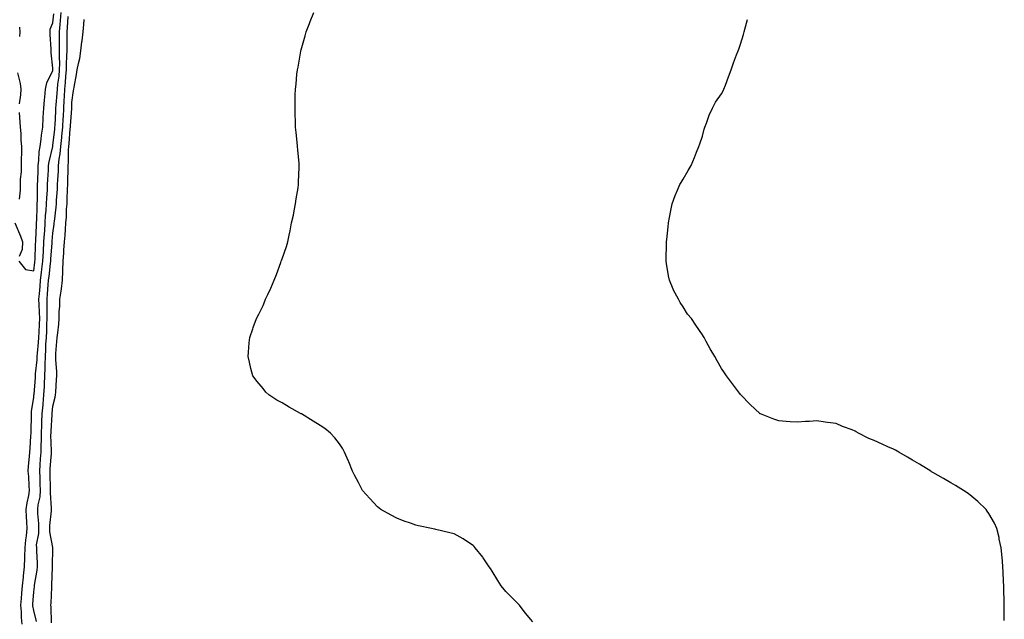
# Model space of a CAD drawing. Units: inches. Extents: x 873443 to 876083, y 7353338 to 7355978.
# Drawn here: x 873991 to 874506, y 7354694 to 7355008 of the extents above; entities that cross this region are included whole.
import ezdxf

# ---------------------------------------------------------------- set-up
doc = ezdxf.new("R2010")
doc.units = ezdxf.units.IN
doc.header["$MEASUREMENT"] = 0
doc.layers.add('Contour_87347353', color=7, linetype='Continuous', true_color=0x37b9e3)

msp = doc.modelspace()

# ---------------------------------------------------------------- linework, layer by layer
at = {"layer": 'Contour_87347353'}
for points in [[(873991.95, 7354691.92, 3366), (873991.58, 7354695.45, 3366), (873991.55, 7354698.42, 3366), (873991.24, 7354701.92, 3366), (873991.57, 7354705.44, 3366), (873991.88, 7354708.09, 3366), (873992.23, 7354711.92, 3366), (873992.7, 7354716.57, 3366), (873992.75, 7354717.22, 3366), (873993.25, 7354721.92, 3366), (873993.41, 7354726.56, 3366), (873993.39, 7354727.25, 3366), (873993.53, 7354731.92, 3366), (873993.93, 7354736.04, 3366), (873994.25, 7354738.11, 3366), (873994.65, 7354741.92, 3366), (873994.49, 7354745.48, 3366), (873994.28, 7354748.15, 3366), (873994.12, 7354751.92, 3366), (873994.59, 7354755.38, 3366), (873995.47, 7354759.33, 3366), (873995.87, 7354761.92, 3366), (873995.67, 7354764.3, 3366), (873995.39, 7354769.26, 3366), (873995.15, 7354771.92, 3366), (873995.37, 7354774.6, 3366), (873995.75, 7354779.62, 3366), (873995.94, 7354781.92, 3366), (873996.08, 7354783.89, 3366), (873996.55, 7354790.42, 3366), (873996.66, 7354791.92, 3366), (873996.64, 7354793.33, 3366), (873996.86, 7354800.73, 3366), (873996.83, 7354801.92, 3366), (873996.83, 7354803.15, 3366), (873998.05, 7354810.72, 3366), (873998.15, 7354811.82, 3366), (873998.16, 7354811.92, 3366), (873998.17, 7354812.04, 3366), (873998.89, 7354821.08, 3366), (873998.93, 7354821.92, 3366), (873998.97, 7354822.84, 3366), (873999.75, 7354830.22, 3366), (873999.81, 7354831.92, 3366), (873999.94, 7354833.81, 3366), (874000.57, 7354839.4, 3366), (874000.73, 7354841.92, 3366), (874000.84, 7354844.71, 3366), (874001.04, 7354848.93, 3366), (874001.15, 7354851.92, 3366), (874001.09, 7354854.96, 3366), (874000.79, 7354859.18, 3366), (874000.73, 7354861.92, 3366), (874000.98, 7354864.85, 3366), (874001.35, 7354868.61, 3366), (874001.63, 7354871.92, 3366), (874002.1, 7354875.97, 3366), (874002.31, 7354877.66, 3366), (874002.79, 7354881.92, 3366), (874003.06, 7354886.91, 3366), (874003.06, 7354886.93, 3366), (874003.33, 7354891.92, 3366), (874003.63, 7354896.34, 3366), (874003.75, 7354897.62, 3366), (874004.06, 7354901.92, 3366), (874004.27, 7354905.7, 3366), (874004.55, 7354908.42, 3366), (874004.76, 7354911.92, 3366), (874004.88, 7354915.09, 3366), (874005.16, 7354919.03, 3366), (874005.27, 7354921.92, 3366), (874005.39, 7354924.58, 3366), (874005.7, 7354929.57, 3366), (874005.81, 7354931.92, 3366), (874006.06, 7354933.91, 3366), (874007.96, 7354941.83, 3366), (874007.98, 7354941.92, 3366), (874007.98, 7354941.99, 3366), (874008.05, 7354942.32, 3366), (874009.06, 7354950.91, 3366), (874009.15, 7354951.92, 3366), (874009.22, 7354953.09, 3366), (874009.55, 7354960.42, 3366), (874009.63, 7354961.92, 3366), (874009.73, 7354963.6, 3366), (874010.27, 7354969.7, 3366), (874010.4, 7354971.92, 3366), (874010.67, 7354974.53, 3366), (874011.29, 7354978.68, 3366), (874011.59, 7354981.92, 3366), (874011.64, 7354985.51, 3366), (874011.54, 7354988.42, 3366), (874011.59, 7354991.92, 3366), (874011.6, 7354995.47, 3366), (874011.53, 7354998.44, 3366), (874011.54, 7355001.92, 3366), (874011.85, 7355005.72, 3366), (874012.09, 7355007.88, 3366), (874012.4, 7355011.92, 3366)], [(874259.25, 7354693.12, 3363), (874258.05, 7354694.48, 3363), (874254.74, 7354698.61, 3363), (874252.36, 7354701.92, 3363), (874250.15, 7354704.02, 3363), (874248.05, 7354705.98, 3363), (874245.23, 7354709.1, 3363), (874242.76, 7354711.92, 3363), (874240.99, 7354714.86, 3363), (874238.05, 7354719.59, 3363), (874237.15, 7354721.02, 3363), (874236.47, 7354721.92, 3363), (874233.33, 7354726.64, 3363), (874233.11, 7354726.98, 3363), (874229.09, 7354731.92, 3363), (874228.66, 7354732.53, 3363), (874228.05, 7354733.17, 3363), (874224.56, 7354735.41, 3363), (874222.76, 7354736.63, 3363), (874218.05, 7354739.19, 3363), (874215.87, 7354739.74, 3363), (874208.49, 7354741.48, 3363), (874208.05, 7354741.59, 3363), (874207.77, 7354741.64, 3363), (874206.31, 7354741.92, 3363), (874199.53, 7354743.4, 3363), (874198.05, 7354743.75, 3363), (874195.2, 7354744.77, 3363), (874192.02, 7354745.89, 3363), (874188.05, 7354747.38, 3363), (874185.08, 7354748.95, 3363), (874179.8, 7354751.92, 3363), (874178.81, 7354752.68, 3363), (874178.05, 7354753.33, 3363), (874173.89, 7354757.76, 3363), (874170.15, 7354761.92, 3363), (874169.4, 7354763.27, 3363), (874168.05, 7354766.01, 3363), (874165.99, 7354769.86, 3363), (874164.89, 7354771.92, 3363), (874162.92, 7354776.79, 3363), (874162.72, 7354777.25, 3363), (874160.75, 7354781.92, 3363), (874159.76, 7354783.63, 3363), (874158.05, 7354786.34, 3363), (874155.57, 7354789.44, 3363), (874153.37, 7354791.92, 3363), (874150.37, 7354794.24, 3363), (874148.05, 7354795.84, 3363), (874144.34, 7354798.21, 3363), (874138.28, 7354801.92, 3363), (874138.13, 7354802, 3363), (874138.05, 7354802.05, 3363), (874137.75, 7354802.22, 3363), (874131.69, 7354805.56, 3363), (874128.05, 7354807.78, 3363), (874125.35, 7354809.22, 3363), (874121.04, 7354811.92, 3363), (874119.53, 7354813.4, 3363), (874118.05, 7354815.25, 3363), (874114.99, 7354818.86, 3363), (874112.7, 7354821.92, 3363), (874111.76, 7354825.63, 3363), (874110.96, 7354829.01, 3363), (874110.23, 7354831.92, 3363), (874110.44, 7354834.31, 3363), (874110.86, 7354839.11, 3363), (874111.09, 7354841.92, 3363), (874112.64, 7354846.51, 3363), (874112.85, 7354847.13, 3363), (874114.62, 7354851.92, 3363), (874115.78, 7354854.19, 3363), (874118.05, 7354858.73, 3363), (874118.98, 7354860.98, 3363), (874119.38, 7354861.92, 3363), (874120.5, 7354864.37, 3363), (874122.15, 7354867.82, 3363), (874123.97, 7354871.92, 3363), (874125.12, 7354874.85, 3363), (874127.32, 7354881.19, 3363), (874127.6, 7354881.92, 3363), (874127.75, 7354882.22, 3363), (874128.05, 7354883.07, 3363), (874130.4, 7354889.57, 3363), (874130.96, 7354891.92, 3363), (874131.68, 7354895.55, 3363), (874132.28, 7354897.69, 3363), (874133, 7354901.92, 3363), (874133.95, 7354906.02, 3363), (874134.34, 7354908.21, 3363), (874135.14, 7354911.92, 3363), (874135.49, 7354914.48, 3363), (874136.38, 7354920.25, 3363), (874136.62, 7354921.92, 3363), (874136.63, 7354923.34, 3363), (874137.04, 7354930.91, 3363), (874137.05, 7354931.92, 3363), (874136.94, 7354933.03, 3363), (874136.32, 7354940.19, 3363), (874136.13, 7354941.92, 3363), (874135.88, 7354944.09, 3363), (874135.35, 7354949.22, 3363), (874135.04, 7354951.92, 3363), (874135.02, 7354954.95, 3363), (874134.89, 7354958.76, 3363), (874134.87, 7354961.92, 3363), (874134.96, 7354965.01, 3363), (874134.96, 7354968.83, 3363), (874135.01, 7354971.92, 3363), (874135.39, 7354974.58, 3363), (874135.84, 7354979.71, 3363), (874136.12, 7354981.92, 3363), (874136.48, 7354983.48, 3363), (874137.84, 7354991.71, 3363), (874137.88, 7354991.92, 3363), (874137.93, 7354992.04, 3363), (874138.05, 7354992.41, 3363), (874140.15, 7354999.82, 3363), (874140.7, 7355001.92, 3363), (874142.41, 7355006.28, 3363), (874142.76, 7355007.21, 3363), (874144.63, 7355011.92, 3363)], [(873990.14, 7354881.92, 3367), (873993.67, 7354877.54, 3367), (873998.05, 7354876.84, 3367), (873998.59, 7354881.38, 3367), (873998.66, 7354881.92, 3367), (873998.69, 7354882.56, 3367), (873998.99, 7354890.98, 3367), (873999.04, 7354891.92, 3367), (873999.11, 7354892.98, 3367), (873999.46, 7354900.51, 3367), (873999.56, 7354901.92, 3367), (873999.65, 7354903.52, 3367), (873999.75, 7354910.22, 3367), (873999.86, 7354911.92, 3367), (873999.93, 7354913.8, 3367), (873999.96, 7354920.01, 3367), (874000.04, 7354921.92, 3367), (874000.13, 7354924, 3367), (874000.3, 7354929.67, 3367), (874000.4, 7354931.92, 3367), (874000.74, 7354934.61, 3367), (874000.9, 7354939.07, 3367), (874001.34, 7354941.92, 3367), (874001.88, 7354945.75, 3367), (874002.09, 7354947.88, 3367), (874002.72, 7354951.92, 3367), (874003, 7354956.87, 3367), (874003, 7354956.97, 3367), (874003.3, 7354961.92, 3367), (874003.62, 7354966.35, 3367), (874003.88, 7354967.75, 3367), (874004.26, 7354971.92, 3367), (874004.83, 7354975.14, 3367), (874008.05, 7354981.73, 3367), (874008.08, 7354981.9, 3367), (874008.08, 7354981.95, 3367), (874008.05, 7354982.83, 3367), (874007.11, 7354990.98, 3367), (874007.16, 7354991.92, 3367), (874007.12, 7354992.85, 3367), (874006.64, 7355000.51, 3367), (874006.57, 7355001.92, 3367), (874006.71, 7355003.26, 3367), (874008.05, 7355006.64, 3367), (874008.58, 7355011.39, 3367)], [(873999.39, 7354693.26, 3365), (873998.05, 7354699, 3365), (873997.59, 7354701.46, 3365), (873997.55, 7354701.92, 3365), (873997.6, 7354702.37, 3365), (873998.05, 7354708.91, 3365), (873998.34, 7354711.63, 3365), (873998.36, 7354711.92, 3365), (873998.4, 7354712.27, 3365), (873999.84, 7354720.13, 3365), (874000.01, 7354721.92, 3365), (873999.98, 7354723.85, 3365), (873999.61, 7354730.36, 3365), (873999.57, 7354731.92, 3365), (873999.56, 7354733.44, 3365), (874000.63, 7354739.34, 3365), (874000.62, 7354741.92, 3365), (874000.65, 7354744.52, 3365), (874000.2, 7354749.77, 3365), (874000.23, 7354751.92, 3365), (874000.43, 7354754.3, 3365), (874001.37, 7354758.6, 3365), (874001.59, 7354761.92, 3365), (874001.46, 7354765.33, 3365), (874001.31, 7354768.66, 3365), (874001.19, 7354771.92, 3365), (874001.43, 7354775.3, 3365), (874001.61, 7354778.36, 3365), (874001.87, 7354781.92, 3365), (874001.91, 7354785.78, 3365), (874002.02, 7354787.95, 3365), (874002.06, 7354791.92, 3365), (874002.24, 7354796.11, 3365), (874002.27, 7354797.7, 3365), (874002.46, 7354801.92, 3365), (874002.9, 7354806.77, 3365), (874002.92, 7354807.05, 3365), (874003.36, 7354811.92, 3365), (874003.59, 7354816.38, 3365), (874003.62, 7354817.49, 3365), (874003.84, 7354821.92, 3365), (874004.02, 7354825.95, 3365), (874003.97, 7354827.84, 3365), (874004.13, 7354831.92, 3365), (874004.38, 7354835.59, 3365), (874004.44, 7354838.31, 3365), (874004.67, 7354841.92, 3365), (874004.8, 7354845.17, 3365), (874004.92, 7354848.79, 3365), (874005.05, 7354851.92, 3365), (874004.98, 7354854.99, 3365), (874005.08, 7354858.95, 3365), (874005.02, 7354861.92, 3365), (874005.26, 7354864.71, 3365), (874005.6, 7354869.47, 3365), (874005.81, 7354871.92, 3365), (874006.04, 7354873.93, 3365), (874006.79, 7354880.66, 3365), (874006.93, 7354881.92, 3365), (874006.99, 7354882.98, 3365), (874007.6, 7354891.47, 3365), (874007.62, 7354891.92, 3365), (874007.65, 7354892.32, 3365), (874008.05, 7354896.61, 3365), (874008.69, 7354901.28, 3365), (874008.75, 7354901.92, 3365), (874008.81, 7354902.68, 3365), (874009.76, 7354910.21, 3365), (874009.88, 7354911.92, 3365), (874009.99, 7354913.86, 3365), (874010.42, 7354919.55, 3365), (874010.55, 7354921.92, 3365), (874010.64, 7354924.51, 3365), (874010.91, 7354929.06, 3365), (874011.01, 7354931.92, 3365), (874011.34, 7354935.21, 3365), (874011.87, 7354938.1, 3365), (874012.19, 7354941.92, 3365), (874012.66, 7354946.53, 3365), (874012.74, 7354947.23, 3365), (874013.21, 7354951.92, 3365), (874013.47, 7354956.5, 3365), (874013.53, 7354957.4, 3365), (874013.8, 7354961.92, 3365), (874014.04, 7354965.93, 3365), (874014.09, 7354967.96, 3365), (874014.32, 7354971.92, 3365), (874014.66, 7354975.31, 3365), (874014.81, 7354978.68, 3365), (874015.1, 7354981.92, 3365), (874015.14, 7354984.83, 3365), (874015.4, 7354989.27, 3365), (874015.44, 7354991.92, 3365), (874015.44, 7354994.53, 3365), (874015.57, 7354999.43, 3365), (874015.57, 7355001.92, 3365), (874015.76, 7355004.21, 3365), (874016.03, 7355009.9, 3365)], [(874007.27, 7354692.7, 3364), (874007.18, 7354701.05, 3364), (874007.06, 7354701.92, 3364), (874007.13, 7354702.84, 3364), (874007.46, 7354711.33, 3364), (874007.5, 7354711.92, 3364), (874007.56, 7354712.41, 3364), (874007.81, 7354721.68, 3364), (874007.83, 7354721.92, 3364), (874007.83, 7354722.14, 3364), (874007.98, 7354731.85, 3364), (874007.98, 7354731.99, 3364), (874006.41, 7354740.28, 3364), (874006.4, 7354741.92, 3364), (874006.42, 7354743.55, 3364), (874007.28, 7354751.15, 3364), (874007.3, 7354751.92, 3364), (874007.36, 7354752.61, 3364), (874006.78, 7354760.65, 3364), (874006.86, 7354761.92, 3364), (874006.81, 7354763.16, 3364), (874006.61, 7354770.48, 3364), (874006.56, 7354771.92, 3364), (874006.66, 7354773.31, 3364), (874007.32, 7354781.19, 3364), (874007.38, 7354781.92, 3364), (874007.38, 7354782.59, 3364), (874007.06, 7354790.93, 3364), (874007.07, 7354791.92, 3364), (874007.11, 7354792.86, 3364), (874007.7, 7354801.57, 3364), (874007.72, 7354801.92, 3364), (874007.74, 7354802.23, 3364), (874008.05, 7354805.92, 3364), (874009.31, 7354810.66, 3364), (874009.46, 7354811.92, 3364), (874009.54, 7354813.41, 3364), (874009.99, 7354819.98, 3364), (874010.1, 7354821.92, 3364), (874010.07, 7354823.93, 3364), (874009.55, 7354830.42, 3364), (874009.52, 7354831.92, 3364), (874009.66, 7354833.52, 3364), (874010.19, 7354839.78, 3364), (874010.37, 7354841.92, 3364), (874010.57, 7354844.44, 3364), (874011.13, 7354848.84, 3364), (874011.35, 7354851.92, 3364), (874011.41, 7354855.28, 3364), (874011.67, 7354858.3, 3364), (874011.73, 7354861.92, 3364), (874012.34, 7354866.21, 3364), (874012.58, 7354867.39, 3364), (874013.15, 7354871.92, 3364), (874013.33, 7354876.64, 3364), (874013.25, 7354877.12, 3364), (874013.37, 7354881.92, 3364), (874013.74, 7354886.23, 3364), (874013.8, 7354887.67, 3364), (874014.14, 7354891.92, 3364), (874014.47, 7354895.5, 3364), (874014.59, 7354898.47, 3364), (874014.89, 7354901.92, 3364), (874015.13, 7354904.84, 3364), (874015.24, 7354909.11, 3364), (874015.45, 7354911.92, 3364), (874015.59, 7354914.38, 3364), (874015.75, 7354919.62, 3364), (874015.86, 7354921.92, 3364), (874015.94, 7354924.03, 3364), (874015.98, 7354929.85, 3364), (874016.05, 7354931.92, 3364), (874016.24, 7354933.73, 3364), (874016.23, 7354940.1, 3364), (874016.38, 7354941.92, 3364), (874016.54, 7354943.43, 3364), (874017.17, 7354951.04, 3364), (874017.26, 7354951.92, 3364), (874017.3, 7354952.67, 3364), (874017.96, 7354961.83, 3364), (874017.97, 7354961.92, 3364), (874017.97, 7354962, 3364), (874018.05, 7354964.86, 3364), (874018.83, 7354971.14, 3364), (874018.94, 7354971.92, 3364), (874019.12, 7354972.99, 3364), (874020.46, 7354979.51, 3364), (874020.82, 7354981.92, 3364), (874021.43, 7354985.3, 3364), (874022.08, 7354987.89, 3364), (874022.7, 7354991.92, 3364), (874023.24, 7354996.73, 3364), (874023.3, 7354997.17, 3364), (874023.86, 7355001.92, 3364), (874024.29, 7355005.68, 3364), (874024.39, 7355008.26, 3364)], [(874506.11, 7354693.86, 3362), (874505.97, 7354699.84, 3362), (874506.03, 7354701.92, 3362), (874506.07, 7354703.9, 3362), (874505.78, 7354709.65, 3362), (874505.8, 7354711.92, 3362), (874505.75, 7354714.22, 3362), (874505.43, 7354719.3, 3362), (874505.42, 7354721.92, 3362), (874505.16, 7354724.82, 3362), (874504.75, 7354728.62, 3362), (874504.49, 7354731.92, 3362), (874503.49, 7354736.48, 3362), (874503.34, 7354737.21, 3362), (874502.2, 7354741.92, 3362), (874500.96, 7354744.83, 3362), (874498.05, 7354749.83, 3362), (874497.22, 7354751.09, 3362), (874496.56, 7354751.92, 3362), (874492.24, 7354756.11, 3362), (874488.05, 7354759.66, 3362), (874486.73, 7354760.6, 3362), (874484.75, 7354761.92, 3362), (874480.57, 7354764.44, 3362), (874478.05, 7354765.86, 3362), (874474.23, 7354768.1, 3362), (874468.66, 7354771.31, 3362), (874468.05, 7354771.67, 3362), (874467.89, 7354771.76, 3362), (874467.65, 7354771.92, 3362), (874461.71, 7354775.58, 3362), (874458.05, 7354777.77, 3362), (874455.39, 7354779.26, 3362), (874450.89, 7354781.92, 3362), (874449.07, 7354782.94, 3362), (874448.05, 7354783.5, 3362), (874445.18, 7354784.79, 3362), (874442.18, 7354786.05, 3362), (874438.05, 7354788.05, 3362), (874435.22, 7354789.09, 3362), (874429.83, 7354791.92, 3362), (874428.65, 7354792.52, 3362), (874428.05, 7354792.89, 3362), (874426.43, 7354793.55, 3362), (874421.46, 7354795.33, 3362), (874418.05, 7354796.88, 3362), (874413.51, 7354797.38, 3362), (874412.34, 7354797.64, 3362), (874408.05, 7354798.25, 3362), (874404.14, 7354798.01, 3362), (874401.96, 7354798.01, 3362), (874398.05, 7354797.68, 3362), (874393.96, 7354797.83, 3362), (874391.91, 7354798.06, 3362), (874388.05, 7354798.27, 3362), (874385.4, 7354799.27, 3362), (874378.41, 7354801.92, 3362), (874378.17, 7354802.04, 3362), (874378.05, 7354802.13, 3362), (874373.05, 7354806.92, 3362), (874368.25, 7354811.92, 3362), (874368.16, 7354812.03, 3362), (874368.05, 7354812.13, 3362), (874363.87, 7354817.74, 3362), (874360.63, 7354821.92, 3362), (874359.59, 7354823.46, 3362), (874358.05, 7354825.73, 3362), (874355.88, 7354829.75, 3362), (874354.63, 7354831.92, 3362), (874352.22, 7354836.09, 3362), (874350.11, 7354839.86, 3362), (874348.95, 7354841.92, 3362), (874348.57, 7354842.44, 3362), (874348.05, 7354843.29, 3362), (874344.56, 7354848.43, 3362), (874342.34, 7354851.92, 3362), (874340.34, 7354854.21, 3362), (874338.05, 7354857.92, 3362), (874336.43, 7354860.3, 3362), (874335.49, 7354861.92, 3362), (874332.9, 7354866.77, 3362), (874332.75, 7354867.22, 3362), (874330.89, 7354871.92, 3362), (874330.3, 7354874.17, 3362), (874329.32, 7354880.65, 3362), (874329.06, 7354881.92, 3362), (874329.04, 7354882.9, 3362), (874329.26, 7354890.71, 3362), (874329.26, 7354891.92, 3362), (874329.4, 7354893.27, 3362), (874330.14, 7354899.83, 3362), (874330.34, 7354901.92, 3362), (874330.89, 7354904.76, 3362), (874331.51, 7354908.46, 3362), (874332.23, 7354911.92, 3362), (874333.81, 7354916.16, 3362), (874335.11, 7354918.98, 3362), (874336.34, 7354921.92, 3362), (874336.91, 7354923.06, 3362), (874338.05, 7354924.78, 3362), (874340.6, 7354929.37, 3362), (874342.11, 7354931.92, 3362), (874343.85, 7354936.11, 3362), (874344.99, 7354938.86, 3362), (874346.26, 7354941.92, 3362), (874346.64, 7354943.33, 3362), (874348.05, 7354947.29, 3362), (874349.06, 7354950.91, 3362), (874349.39, 7354951.92, 3362), (874350.21, 7354954.08, 3362), (874351.61, 7354958.36, 3362), (874353.3, 7354961.92, 3362), (874354.94, 7354965.03, 3362), (874358.05, 7354969.49, 3362), (874358.88, 7354971.09, 3362), (874359.32, 7354971.92, 3362), (874360.14, 7354974.01, 3362), (874361.72, 7354978.25, 3362), (874363.16, 7354981.92, 3362), (874364.38, 7354985.59, 3362), (874365.98, 7354989.85, 3362), (874366.73, 7354991.92, 3362), (874367.07, 7354992.9, 3362), (874368.05, 7354995.46, 3362), (874369.5, 7355000.47, 3362), (874369.97, 7355001.92, 3362), (874370.68, 7355004.55, 3362), (874371.66, 7355008.31, 3362)], [(873990.51, 7355004.38, 3367), (873990.71, 7355001.92, 3367), (873990.59, 7354999.38, 3367)], [(873989.49, 7354980.48, 3367), (873991.01, 7354974.88, 3367), (873991.31, 7354971.92, 3367), (873991.07, 7354968.9, 3367), (873990.4, 7354964.28, 3367)], [(873990.36, 7354959.61, 3367), (873990.8, 7354954.67, 3367), (873991, 7354951.92, 3367), (873991.26, 7354948.71, 3367), (873991.28, 7354945.15, 3367), (873991.59, 7354941.92, 3367), (873991.62, 7354938.35, 3367), (873991.43, 7354935.3, 3367), (873991.46, 7354931.92, 3367), (873991.42, 7354928.55, 3367), (873990.99, 7354924.86, 3367), (873990.95, 7354921.92, 3367), (873990.86, 7354919.11, 3367), (873990.45, 7354914.32, 3367)], [(873988.05, 7354901.86, 3367), (873991.11, 7354894.98, 3367), (873992.16, 7354891.92, 3367), (873991.97, 7354888, 3367), (873990.37, 7354884.24, 3367)]]:
    msp.add_polyline3d(points, dxfattribs=at)

doc.saveas('drawing.dxf')
